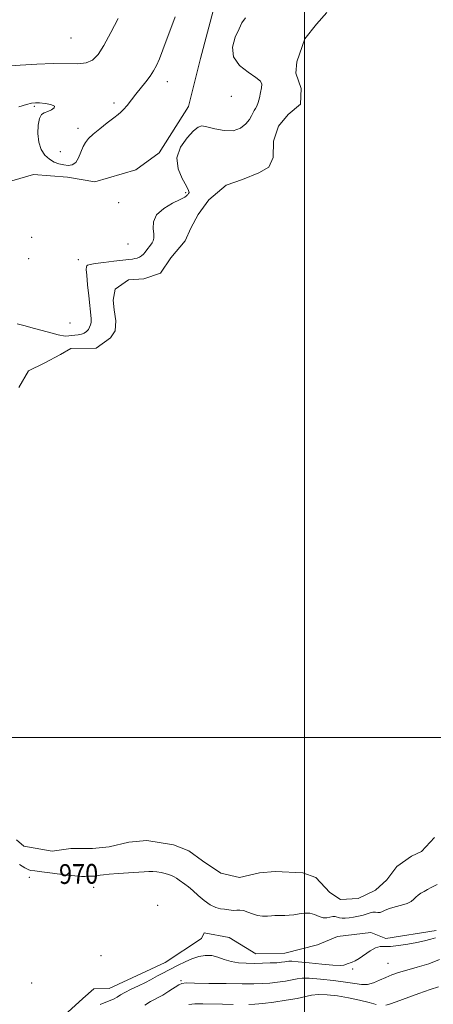
# Model space of a CAD drawing. Extents: x 2044800 to 2047700, y 354800 to 357700.
# Drawn here: x 2045884 to 2046052, y 355392 to 355791 of the extents above; entities that cross this region are included whole.
import ezdxf
from ezdxf.enums import TextEntityAlignment as Align

# ---------------------------------------------------------------- set-up
doc = ezdxf.new("R2010")
doc.units = 0
doc.header["$MEASUREMENT"] = 0
doc.linetypes.add('rvrstm', pattern=[117.1, 50, -3.9, 0.5, -3.9, 0.5, -3.9, 0.5, -3.9, 50])
for name, color, linetype, lineweight in [('32000', 7, 'Continuous', 0), ('DTM SPOT ELEVATION', 2, 'Continuous', 13), ('INDEX CONTOUR DEPRESSION', 41, 'Continuous', 13), ('INDEX CONTOUR LABEL', 244, 'Continuous', 0), ('INTERMEDIATE CONTOUR', 44, 'Continuous', 0), ('MARSH - SWAMP OUTLINE', 122, 'rvrstm', 0), ('POND', 7, 'Continuous', 0)]:
    doc.layers.add(name, color=color, linetype=linetype, lineweight=lineweight)
doc.styles.add('Style-ITALICS', font='ITALICS.shx')

msp = doc.modelspace()

# ---------------------------------------------------------------- linework, layer by layer
at = {"layer": '32000', "flags": 128}
for points in [[(2046000, 357500), (2046000, 355000)], [(2045000, 355500), (2047500, 355500)]]:
    msp.add_lwpolyline(points, dxfattribs=at)
at = {"layer": 'DTM SPOT ELEVATION'}
for p in [(2045905.284, 355783.43, 975.204), (2045944.33, 355765.73, 971.4), (2045970.37, 355759.84, 971.3), (2045890.39, 355755.68, 971.8), (2045922.67, 355757.04, 972.4), (2045908.13, 355746.76, 972.5), (2045900.94, 355737.33, 973.1), (2045951.76, 355720.79, 970.2), (2045924.56, 355716.66, 971.1), (2045889.25, 355702.59, 970.8), (2045928.46, 355699.95, 971.1), (2045888.13, 355694.01, 971.9), (2045908.28, 355693.64, 970.4), (2045904.89, 355667.93, 971.3), (2045888.43, 355443.24, 970.4), (2045914.48, 355439.23, 970.5), (2045940.46, 355432.01, 971.4), (2045917.39, 355411.58, 970.4), (2046033.83, 355408.51, 973.1), (2046019.53, 355406.11, 972.2), (2045889.28, 355400.43, 971.2), (2045949.96, 355401.4, 973.8)]:
    msp.add_point(p, dxfattribs=at)
at = {"layer": 'INDEX CONTOUR DEPRESSION'}
for points in [[(2045883.457, 355667.575, 970), (2045886.069, 355666.98, 970), (2045890.449, 355665.76, 970), (2045895.5661, 355664.308, 970), (2045900.041, 355663.148, 970), (2045902.855, 355662.665, 970), (2045904.427, 355662.684, 970), (2045905.533, 355662.891, 970), (2045906.792, 355663.044, 970), (2045908.182, 355663.187, 970), (2045909.522, 355663.432, 970), (2045910.665, 355663.87, 970), (2045911.589, 355664.501, 970), (2045912.31, 355665.3, 970), (2045912.8409, 355666.231, 970), (2045913.197, 355667.213, 970), (2045913.394, 355668.154, 970), (2045913.4539, 355668.983, 970), (2045913.423, 355669.716, 970), (2045912.473, 355678.919, 970), (2045912.021, 355683.438, 970), (2045911.657, 355687.299, 970), (2045911.487, 355689.593, 970), (2045911.501, 355690.633, 970), (2045911.662, 355691.037, 970), (2045912.023, 355691.327, 970), (2045913.001, 355691.644, 970), (2045915.105, 355692.03, 970), (2045918.588, 355692.507, 970), (2045922.672, 355692.999, 970), (2045926.322, 355693.409, 970), (2045928.758, 355693.668, 970), (2045930.225, 355693.838, 970), (2045931.219, 355694.008, 970), (2045932.147, 355694.26, 970), (2045933.053, 355694.635, 970), (2045933.887, 355695.163, 970), (2045934.62, 355695.859, 970), (2045935.3, 355696.688, 970), (2045935.995, 355697.597, 970), (2045937.492, 355699.474, 970), (2045938.151, 355700.364, 970), (2045938.64, 355701.228, 970), (2045938.894, 355702.309, 970), (2045938.854, 355703.905, 970), (2045938.593, 355706.205, 970), (2045938.728, 355708.9479, 970), (2045940.009, 355711.763, 970), (2045942.868, 355714.319, 970), (2045946.455, 355716.446, 970), (2045949.601, 355718.016, 970), (2045951.423, 355718.9601, 970), (2045952.1771, 355719.45, 970), (2045952.406, 355719.716, 970), (2045952.564, 355719.952, 970), (2045952.747, 355720.193, 970), (2045952.9589, 355720.4351, 970), (2045953.145, 355720.756, 970), (2045952.992, 355721.565, 970), (2045952.122, 355723.3531, 970), (2045950.413, 355726.438, 970), (2045948.7479, 355730.456, 970), (2045948.2661, 355734.871, 970), (2045949.723, 355739.17, 970), (2045952.346, 355742.928, 970), (2045954.982, 355745.743, 970), (2045956.808, 355747.3231, 970), (2045958.336, 355747.818, 970), (2045960.41, 355747.488, 970), (2045963.606, 355746.653, 970), (2045967.429, 355745.882, 970), (2045971.113, 355745.7999, 970), (2045974.04, 355746.833, 970), (2045976.175, 355748.58, 970), (2045977.631, 355750.44, 970), (2045978.539, 355751.931, 970), (2045979.555, 355753.984, 970), (2045980.068, 355754.8349, 970), (2045980.638, 355755.8441, 970), (2045981.212, 355757.253, 970), (2045981.74, 355759.1931, 970), (2045982.187, 355761.346, 970), (2045982.525, 355763.285, 970), (2045982.64, 355764.726, 970), (2045982.082, 355765.968, 970), (2045980.314, 355767.452, 970), (2045977.129, 355769.544, 970), (2045973.613, 355772.311, 970), (2045971.181, 355775.743, 970), (2045970.835, 355779.725, 970), (2045971.935, 355783.73, 970), (2045973.431, 355787.127, 970), (2045974.612, 355789.538, 970), (2045976.126, 355791.608, 970)], [(2046053.796, 355440.337, 970), (2046051.387, 355439.155, 970), (2046049.921, 355438.408, 970), (2046048.489, 355437.624, 970), (2046047.232, 355436.851, 970), (2046046.153, 355436.074, 970), (2046045.217, 355435.264, 970), (2046044.344, 355434.406, 970), (2046043.264, 355433.543, 970), (2046041.658, 355432.7321, 970), (2046039.353, 355432.013, 970), (2046036.756, 355431.352, 970), (2046034.42, 355430.699, 970), (2046032.755, 355430.034, 970), (2046031.612, 355429.461, 970), (2046030.703, 355429.115, 970), (2046029.784, 355429.071, 970), (2046028.806, 355429.166, 970), (2046027.766, 355429.174, 970), (2046026.643, 355428.93, 970), (2046025.353, 355428.502, 970), (2046023.795, 355428.015, 970), (2046021.925, 355427.577, 970), (2046019.932, 355427.217, 970), (2046018.063, 355426.949, 970), (2046016.513, 355426.785, 970), (2046015.261, 355426.748, 970), (2046014.236, 355426.865, 970), (2046012.498, 355427.377, 970), (2046011.538, 355427.43, 970), (2046009.014, 355426.897, 970), (2046007.507, 355426.913, 970), (2046005.881, 355427.446, 970), (2046004.112, 355428.199, 970), (2046002.165, 355428.742, 970), (2046000.036, 355428.768, 970), (2045997.833, 355428.453, 970), (2045995.696, 355428.091, 970), (2045993.745, 355427.911, 970), (2045992.015, 355427.879, 970), (2045990.522, 355427.8921, 970), (2045989.244, 355427.867, 970), (2045988.013, 355427.798, 970), (2045986.622, 355427.698, 970), (2045984.922, 355427.599, 970), (2045982.986, 355427.622, 970), (2045980.946, 355427.907, 970), (2045978.924, 355428.522, 970), (2045977.011, 355429.256, 970), (2045975.291, 355429.824, 970), (2045973.819, 355430.024, 970), (2045972.539, 355429.986, 970), (2045971.365, 355429.919, 970), (2045970.211, 355429.986, 970), (2045967.572, 355430.374, 970), (2045965.906, 355430.607, 970), (2045963.97, 355431.094, 970), (2045961.77, 355432.128, 970), (2045959.351, 355433.873, 970), (2045956.916, 355435.981, 970), (2045954.707, 355437.973, 970), (2045952.906, 355439.483, 970), (2045951.453, 355440.579, 970), (2045949.125, 355442.211, 970), (2045948.0839, 355442.9101, 970), (2045947.058, 355443.523, 970), (2045945.995, 355444.042, 970), (2045944.819, 355444.483, 970), (2045943.447, 355444.871, 970), (2045941.838, 355445.217, 970), (2045940.115, 355445.492, 970), (2045938.437, 355445.657, 970), (2045936.857, 355445.682, 970), (2045934.977, 355445.5819, 970), (2045924.3789, 355444.824, 970), (2045920.791, 355444.543, 970), (2045918.4599, 355444.31, 970), (2045917.136, 355444.128, 970), (2045916.333, 355443.9891, 970), (2045915.6411, 355443.887, 970), (2045914.953, 355443.816, 970), (2045914.237, 355443.77, 970), (2045912.679, 355443.716, 970), (2045911.027, 355443.629, 970), (2045909.564, 355443.66, 970), (2045906.865, 355443.881, 970), (2045902.605, 355444.354, 970), (2045897.698, 355444.955, 970), (2045893.37, 355445.512, 970), (2045890.554, 355445.896, 970), (2045889.016, 355446.143, 970), (2045888.23, 355446.332, 970), (2045887.645, 355446.583, 970), (2045886.607, 355447.184, 970), (2045884.433, 355448.468, 970)]]:
    msp.add_polyline3d(points, dxfattribs=at)
at = {"layer": 'INTERMEDIATE CONTOUR'}
for points in [[(2045879.093, 355771.988, 974), (2045884.6089, 355772.443, 974), (2045891.345, 355772.855, 974), (2045898.028, 355773.061, 974), (2045908.044, 355772.941, 974), (2045911.443, 355773.306, 974), (2045914.03, 355774.4629, 974), (2045916.255, 355776.738, 974), (2045918.627, 355780.4461, 974), (2045921.479, 355785.646, 974), (2045924.431, 355791.3871, 974)], [(2045884.101, 355755.488, 972), (2045887.17, 355756.448, 972), (2045889.269, 355756.986, 972), (2045890.827, 355757.164, 972), (2045892.539, 355757.087, 972), (2045894.841, 355756.841, 972), (2045897.133, 355756.427, 972), (2045898.554, 355755.829, 972), (2045898.498, 355755.059, 972), (2045897.37, 355754.255, 972), (2045895.833, 355753.586, 972), (2045894.438, 355753.099, 972), (2045893.308, 355752.358, 972), (2045892.46, 355750.807, 972), (2045891.927, 355748.092, 972), (2045891.808, 355744.678, 972), (2045892.22, 355741.231, 972), (2045893.23, 355738.303, 972), (2045894.714, 355735.991, 972), (2045896.499, 355734.276, 972), (2045898.427, 355733.1189, 972), (2045900.4, 355732.401, 972), (2045902.333, 355731.983, 972), (2045904.149, 355731.794, 972), (2045905.787, 355732.05, 972), (2045907.191, 355733.035, 972), (2045908.332, 355734.893, 972), (2045909.289, 355737.208, 972), (2045910.168, 355739.419, 972), (2045911.106, 355741.138, 972), (2045912.38, 355742.645, 972), (2045914.297, 355744.388, 972), (2045917.0009, 355746.651, 972), (2045919.991, 355749.065, 972), (2045922.601, 355751.095, 972), (2045924.355, 355752.387, 972), (2045925.537, 355753.303, 972), (2045926.622, 355754.382, 972), (2045927.994, 355756.04, 972), (2045931.594, 355760.6521, 972), (2045935.687, 355765.707, 972), (2045937.447, 355768.012, 972), (2045938.804, 355770.076, 972), (2045939.939, 355772.254, 972), (2045941.11, 355774.997, 972), (2045942.52, 355778.6229, 972), (2045947.546, 355792.025, 972)], [(2046053.139, 355418.812, 972), (2046051.242, 355418.208, 972), (2046048.706, 355417.582, 972), (2046045.543, 355416.9189, 972), (2046041.857, 355416.233, 972), (2046038.116, 355415.648, 972), (2046034.877, 355415.315, 972), (2046032.517, 355415.29, 972), (2046030.684, 355415.237, 972), (2046028.845, 355414.722, 972), (2046026.619, 355413.472, 972), (2046022.104, 355410.377, 972), (2046020.502, 355409.451, 972), (2046019.37, 355408.967, 972), (2046018.5541, 355408.696, 972), (2046017.908, 355408.448, 972), (2046017.333, 355408.194, 972), (2046016.744, 355407.946, 972), (2046015.961, 355407.73, 972), (2046014.443, 355407.634, 972), (2046011.555, 355407.762, 972), (2046007.001, 355408.166, 972), (2046001.834, 355408.689, 972), (2045997.444, 355409.121, 972), (2045994.855, 355409.305, 972), (2045993.614, 355409.286, 972), (2045992, 355409.015, 972), (2045990.655, 355408.867, 972), (2045988.708, 355408.727, 972), (2045986.077, 355408.601, 972), (2045982.964, 355408.506, 972), (2045979.637, 355408.454, 972), (2045976.336, 355408.478, 972), (2045973.1651, 355408.686, 972), (2045970.193, 355409.2, 972), (2045967.462, 355410.063, 972), (2045964.884, 355410.991, 972), (2045962.344, 355411.619, 972), (2045959.744, 355411.663, 972), (2045957.069, 355411.167, 972), (2045954.324, 355410.252, 972), (2045951.5319, 355409.051, 972), (2045948.799, 355407.715, 972), (2045942.017, 355404.248, 972), (2045940.372, 355403.371, 972), (2045937.483, 355401.714, 972), (2045935.472, 355400.669, 972), (2045932.705, 355399.35, 972), (2045929.678, 355397.927, 972), (2045927.069, 355396.631, 972), (2045925.33, 355395.627, 972), (2045924.013, 355394.808, 972), (2045922.445, 355394.004, 972), (2045920.114, 355393.049, 972), (2045917.149, 355391.809, 972)], [(2046054.783, 355409.998, 974), (2046050.414, 355408.282, 974), (2046045.753, 355406.885, 974), (2046041.477, 355405.726, 974), (2046038.086, 355404.721, 974), (2046035.368, 355403.763, 974), (2046032.936, 355402.741, 974), (2046030.478, 355401.609, 974), (2046027.995, 355400.58, 974), (2046025.564, 355399.93, 974), (2046023.163, 355399.856, 974), (2046020.362, 355400.234, 974), (2046016.629, 355400.859, 974), (2046011.7089, 355401.535, 974), (2046006.443, 355402.11, 974), (2046001.948, 355402.44, 974), (2045998.996, 355402.426, 974), (2045996.989, 355402.144, 974), (2045994.9829, 355401.7161, 974), (2045992.27, 355401.251, 974), (2045989.0799, 355400.815, 974), (2045985.878, 355400.465, 974), (2045982.903, 355400.243, 974), (2045979.491, 355400.143, 974), (2045974.753, 355400.146, 974), (2045968.233, 355400.228, 974), (2045961.206, 355400.348, 974), (2045955.382, 355400.459, 974), (2045951.981, 355400.493, 974), (2045950.267, 355400.295, 974), (2045949.02, 355399.688, 974), (2045944.996, 355397.127, 974), (2045942.471, 355395.623, 974), (2045937.461, 355392.938, 974), (2045935.227, 355391.536, 974)], [(2046054.372, 355398.965, 976), (2046051.007, 355397.816, 976), (2046046.419, 355396.214, 976), (2046037.136, 355392.879, 976), (2046034.435, 355391.928, 976), (2046033.051, 355391.465, 976)], [(2045971.078, 355391.79, 976), (2045966.787, 355391.867, 976), (2045958.7251, 355392.029, 976), (2045955.566, 355391.986, 976), (2045953.017, 355391.7201, 976)], [(2046029.092, 355391.763, 976), (2046026.19, 355392.57, 976), (2046022.313, 355393.565, 976), (2046017.901, 355394.535, 976), (2046013.39, 355395.291, 976), (2046009.166, 355395.75, 976), (2046005.609, 355395.854, 976), (2046002.8881, 355395.575, 976), (2045997.068, 355394.27, 976), (2045992.54, 355393.487, 976), (2045987.5059, 355392.7641, 976), (2045983.049, 355392.204, 976), (2045979.91, 355391.881, 976), (2045977.467, 355391.7521, 976)]]:
    msp.add_polyline3d(points, dxfattribs=at)
at = {"layer": 'MARSH - SWAMP OUTLINE'}
for points in [[(2045875.02, 355723.72, 971.34), (2045889.99, 355728.06, 970.5), (2045903.85, 355727.02, 971.07), (2045914.92, 355725.17, 970.8), (2045931.55, 355729.97, 970.03), (2045941.05, 355736.89, 970.23), (2045952.95, 355755.6, 970.47), (2045957.84, 355775.1, 970.47), (2045963.51, 355796.41, 970.7)], [(2046053.47, 355421.7, 971.39), (2046032.95, 355418.54, 971.32), (2046026.96, 355420.94, 971.29), (2046013.4, 355419.3, 971.19), (2046005.31, 355415.89, 971.12), (2045991.95, 355412.55, 971.09), (2045980.25, 355412.33, 971.05), (2045969.48, 355418.91, 970.99), (2045959.35, 355420.82, 970.89), (2045958.19, 355418.54, 970.48), (2045943.45, 355408.78, 970.99), (2045933.85, 355404.33, 970.92), (2045920.73, 355398.22, 970.99), (2045914.59, 355398.07, 971.05), (2045910.01, 355394.18, 971.09), (2045899.55, 355384.64, 971.29)]]:
    msp.add_polyline3d(points, dxfattribs=at)
at = {"layer": 'POND'}
for points in [[(2046009, 355793.78, 968.675), (2046004.83, 355789.04, 968.675), (2046000.16, 355783.08, 968.675), (2045996.84, 355773.72, 968.675), (2045996.43, 355769.13, 968.675), (2045998.6, 355762.91, 968.675), (2045998.41, 355756.63, 968.675), (2045993.38, 355752.36, 968.675), (2045989.38, 355747.76, 968.675), (2045987.47, 355741.58, 968.675), (2045987.25, 355734.97, 968.675), (2045985.57, 355731.06, 968.675), (2045981.41, 355728.75, 968.675), (2045974.79, 355726.08, 968.675), (2045968.17, 355723.74, 968.675), (2045961.14, 355717.91, 968.675), (2045956.84, 355711.88, 968.675), (2045953.89, 355706.31, 968.675), (2045951.62, 355701.2, 968.675)], [(2045951.62, 355701.2, 968.675), (2045945.71, 355694.37, 968.675), (2045941.51, 355688.17, 968.675), (2045934.79, 355685.8, 968.675), (2045928.61, 355685.36, 968.675), (2045923.25, 355681.66, 968.675), (2045922.43, 355677.21, 968.675), (2045922.82, 355673.22, 968.675), (2045923.4, 355668.83, 968.675), (2045923.16, 355664.78, 968.675), (2045921.25, 355661.89, 968.675), (2045915.46, 355657.69, 968.675), (2045905.26, 355657.63, 968.675), (2045901.03, 355655.18, 968.675), (2045894.34, 355651.61, 968.675), (2045888.09, 355648.58, 968.675), (2045884.11, 355641.75, 968.675)], [(2045883.18, 355458.54, 968.675), (2045886.2, 355455.87, 968.675), (2045897.65, 355453.94, 968.675), (2045905.23, 355454.95, 968.675), (2045913.94, 355455.02, 968.675), (2045920.78, 355455.69, 968.675), (2045928.73, 355457.53, 968.675), (2045936.04, 355458.27, 968.675), (2045946.9, 355456.44, 968.675), (2045953.04, 355454.09, 968.675), (2045958.64, 355450.02, 968.675), (2045966.1, 355444.98, 968.675), (2045973.67, 355443.2, 968.675), (2045981.69, 355445.13, 968.675), (2045988.07, 355445.67, 968.675), (2045999.33, 355445.11, 968.675), (2046004.57, 355443.2, 968.675), (2046010.3, 355437.16, 968.675), (2046014.64, 355434.26, 968.675), (2046021.82, 355434.67, 968.675), (2046028.74, 355438.07, 968.675), (2046033.44, 355442.34, 968.675), (2046037.48, 355447.64, 968.675), (2046043.41, 355451.87, 968.675), (2046047.5, 355453.79, 968.675), (2046052.77, 355459.49, 968.675)]]:
    msp.add_polyline3d(points, dxfattribs=at)

# ---------------------------------------------------------------- texts
at = {"layer": 'INDEX CONTOUR LABEL', "style": 'Style-ITALICS', "width": 0.875}
msp.add_text('970', height=8, rotation=0.4, dxfattribs=at).set_placement((2045900.404, 355444.624, 970), align=Align.MIDDLE_LEFT)

doc.saveas('drawing.dxf')
